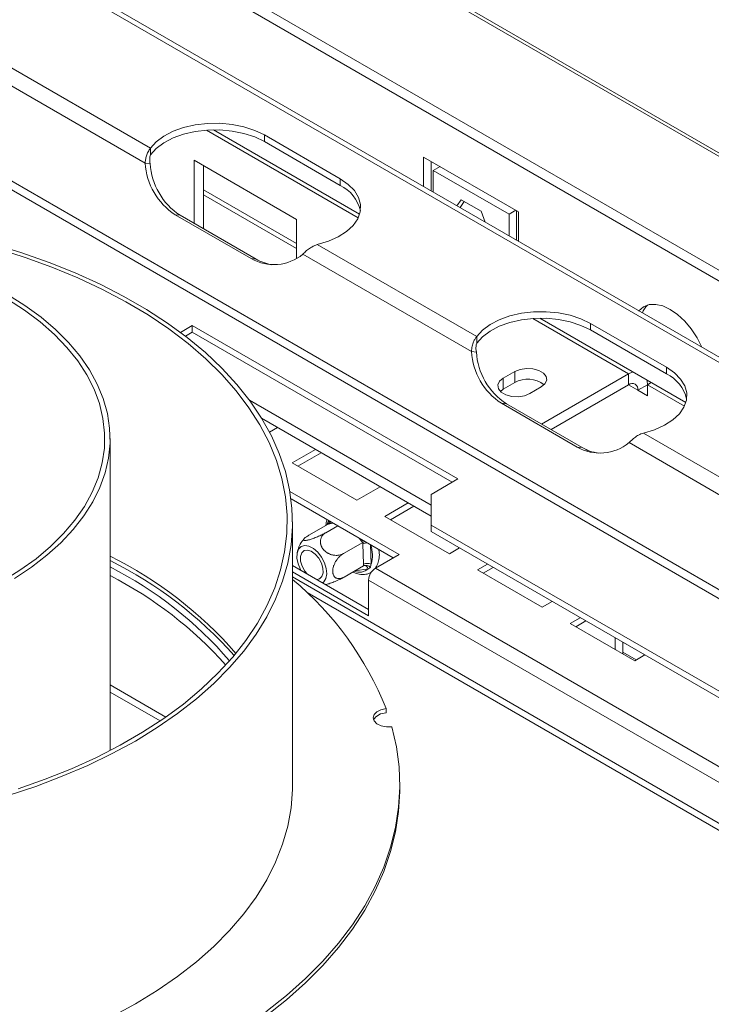
# Model space of a CAD drawing. Units: millimetres. Extents: x 158 to 5356, y 18 to 4074.
# Drawn here: x 4534 to 4686, y 1235 to 1451 of the extents above; entities that cross this region are included whole.
import ezdxf

# ---------------------------------------------------------------- set-up
doc = ezdxf.new("R2010")
doc.units = ezdxf.units.MM
doc.header["$LTSCALE"] = 20

msp = doc.modelspace()

# ---------------------------------------------------------------- linework, layer by layer
at = {"color": 7, "linetype": 'Continuous', "lineweight": 15}
for p, q in [((4011.4759361, 1811.0573617), (5340.2044481, 1043.998719)), ((5341.6959618, 1043.8654485), (4012.9674498, 1810.9240912)), ((3984.4248274, 1801.7019493), (5308.1619974, 1037.5247471)), ((3983.9942093, 1799.5975521), (5307.7313793, 1035.4203498)), ((4858.5115556, 1278.0628351), (4421.769132, 1530.1888696)), ((4856.7469932, 1277.8881008), (4420.0045695, 1530.0141353)), ((4826.32727, 1245.6774656), (4389.5848463, 1497.8035001)), ((4825.2466128, 1244.3331382), (4388.5041891, 1496.4591728)), ((4562.6590733, 1422.6598141), (4524.3710067, 1444.7630445)), ((4561.5002393, 1419.3924398), (4521.2072118, 1442.6531094)), ((4574.9422263, 1426.6404456), (4608.2255432, 1407.4263958)), ((4608.5256128, 1408.21443), (4576.4955104, 1426.7050145)), ((4604.2682778, 1415.9571197), (4587.6304711, 1425.561921)), ((4587.6304711, 1424.1209666), (4587.6304711, 1425.561921)), ((4562.6590733, 1421.2188597), (4562.6590733, 1422.6598141)), ((4604.2682778, 1414.5161653), (4587.6304711, 1424.1209666)), ((4622.569865, 1420.7343751), (4643.3671233, 1408.7283735)), ((4622.569865, 1414.2690738), (4622.569865, 1420.7343751)), ((4561.5002393, 1419.3924398), (4562.5808965, 1419.2958127)), ((4572.2405, 1420.0347109), (4594.701539, 1407.0682291)), ((4572.2405, 1406.1907654), (4572.2405, 1420.0347109)), ((4574.3202258, 1404.9901652), (4574.3202258, 1418.8341107)), ((4624.2336457, 1413.3085937), (4624.2336457, 1419.773895)), ((4626.1603802, 1418.6616148), (4624.6495909, 1417.7894547)), ((4604.2682778, 1414.5161653), (4604.2682778, 1415.9571197)), ((4624.6495909, 1417.7894547), (4641.2873975, 1408.1846534)), ((4624.6495909, 1413.0684736), (4624.6495909, 1417.7894547)), ((4630.7831651, 1411.3667089), (4629.8636787, 1410.0584448)), ((4631.4865176, 1410.9606721), (4630.5670313, 1409.652408)), ((4635.1538233, 1408.8435817), (4630.7831651, 1411.3667089)), ((4568.0833794, 1408.0633969), (4584.7211861, 1398.4585956)), ((4569.1640367, 1407.9667699), (4568.0833794, 1408.0633969)), ((4569.1640367, 1407.9667699), (4585.8018433, 1398.3619685)), ((4636.0733096, 1406.4737012), (4635.1538233, 1408.8435817)), ((4642.7981868, 1409.0568135), (4641.2873975, 1408.1846534)), ((4641.2873975, 1408.1846534), (4641.2873975, 1403.4636723)), ((4642.9511781, 1408.9684935), (4642.9511781, 1402.5031922)), ((4643.3671233, 1408.7283735), (4643.3671233, 1402.2630722)), ((4594.701539, 1407.0682291), (4594.701539, 1398.5166423)), ((4634.2016417, 1381.3591685), (4599.2411365, 1401.5414385)), ((4633.0428077, 1378.0917941), (4596.0773415, 1399.4315035)), ((4585.8018433, 1398.3619685), (4584.7211861, 1398.4585956)), ((4571.8245549, 1383.7785374), (4569.2432257, 1382.2883678)), ((4630.056878, 1350.1617328), (4571.8245549, 1383.7785374)), ((4571.8245549, 1382.337583), (4571.8245549, 1383.7785374)), ((4680.0681813, 1366.9137843), (4648.0380789, 1385.4043688)), ((4659.1730396, 1384.2612753), (4675.8108462, 1374.656474)), ((4659.1730396, 1382.820321), (4659.1730396, 1384.2612753)), ((4571.8245549, 1382.337583), (4570.3217577, 1381.4700367)), ((4628.8088397, 1349.4412556), (4571.8245549, 1382.337583)), ((4634.2016417, 1379.9182141), (4634.2016417, 1381.3591685)), ((4659.1730396, 1382.820321), (4675.8108462, 1373.2155196)), ((4633.0428077, 1378.0917941), (4634.1234649, 1377.9951671)), ((4642.535233, 1373.6932618), (4640.039562, 1372.2525416)), ((4642.535233, 1371.2916712), (4642.535233, 1373.6932618)), ((4667.4919429, 1373.2130218), (4648.42888, 1362.2081498)), ((4667.4919429, 1373.2130218), (4667.4919429, 1370.8114311)), ((4675.8108462, 1373.2155196), (4675.8108462, 1374.656474)), ((4640.039562, 1369.850951), (4640.039562, 1372.2525416)), ((4642.535233, 1371.2916712), (4640.039562, 1369.850951)), ((4667.4919429, 1370.8114311), (4650.5089439, 1361.0073545)), ((4671.6513946, 1370.8110408), (4669.5716687, 1369.6104407)), ((4671.6513946, 1370.8114311), (4672.483961, 1371.2920615)), ((4671.6513946, 1368.4098405), (4671.6513946, 1370.8114311)), ((4671.6513946, 1370.8114311), (4679.7681116, 1366.1257501)), ((4640.039562, 1369.850951), (4639.3975389, 1369.3709061)), ((4645.8627943, 1368.8908612), (4648.3584653, 1370.3315814)), ((4669.5716687, 1369.6104407), (4671.6513946, 1368.4098405)), ((4624.2336457, 1344.3986178), (4584.3610877, 1367.4165556)), ((4656.2637545, 1357.1579499), (4639.6259479, 1366.7627512)), ((4640.7066051, 1366.6661242), (4639.6259479, 1366.7627512)), ((4657.3444117, 1357.0613229), (4640.7066051, 1366.6661242)), ((4624.2336457, 1341.9970272), (4587.0259437, 1363.4765763)), ((4588.7650001, 1360.4207812), (4590.5421549, 1361.4467108)), ((4709.0717715, 1338.1375625), (4670.7837049, 1360.2407929)), ((4553.8042256, 1290.6409441), (4553.8042256, 1359.008563)), ((4707.9129375, 1334.8701882), (4667.61991, 1358.1308579)), ((4598.8610582, 1356.6443102), (4593.7448651, 1353.6907947)), ((4600.1090965, 1355.923833), (4594.9929034, 1352.9703175)), ((4657.3444117, 1357.0613229), (4656.2637545, 1357.1579499)), ((4593.7448651, 1353.6907947), (4607.8870007, 1345.5267136)), ((4624.2336457, 1346.8000523), (4630.056878, 1350.1617328)), ((4617.1625779, 1333.592748), (4593.2394537, 1347.4032736)), ((4607.8870007, 1345.5267136), (4613.0031938, 1348.4802291)), ((4624.2336457, 1346.8000523), (4624.2336457, 1340.0766914)), ((4593.4760554, 1345.825732), (4615.9145396, 1332.8722708)), ((4619.1849018, 1344.911605), (4614.0687087, 1341.9580896)), ((4620.4329401, 1344.1911278), (4615.316747, 1341.2376124)), ((4593.8042256, 1283.1182994), (4593.8042256, 1340.7564743)), ((4601.6509996, 1340.283678), (4597.4036725, 1337.8317483)), ((4601.8904071, 1340.3182606), (4601.6509996, 1340.283678)), ((4614.0687087, 1341.9580896), (4628.2108443, 1333.7940084)), ((4603.7219665, 1339.9108934), (4601.0979688, 1338.3960918)), ((4801.8422313, 1237.5454374), (4624.2336457, 1340.0766914)), ((4624.2336457, 1340.0766914), (4624.2336457, 1338.635737)), ((4801.8422313, 1236.104483), (4624.2336457, 1338.635737)), ((4609.2150959, 1336.2680447), (4604.9677689, 1333.816115)), ((4609.2150959, 1336.2680447), (4608.9547195, 1336.567953)), ((4609.2220056, 1335.9254377), (4609.2150959, 1336.2680447)), ((4609.3743172, 1331.4609207), (4609.2220056, 1335.9254377)), ((4628.2108443, 1333.7940084), (4630.4157593, 1335.0668788)), ((4612.0048578, 1330.6152596), (4617.1625779, 1333.592748)), ((4593.8042256, 1331.2277544), (4610.5074552, 1321.5851852)), ((4593.8042256, 1329.7870342), (4610.5074552, 1320.144465)), ((4609.3905997, 1331.1237244), (4605.1432726, 1328.6717947)), ((4609.3905997, 1331.1237244), (4609.3743172, 1331.4609207)), ((4709.3776211, 1274.4031599), (4612.0048578, 1330.6152596)), ((4636.5974673, 1331.4982547), (4634.3925523, 1330.2253844)), ((4634.3925523, 1330.2253844), (4648.5346879, 1322.0613033)), ((4637.8455056, 1330.7777775), (4635.6405906, 1329.5049072)), ((5224.1566309, 964.794372), (4593.8042256, 1328.6890698)), ((4707.8802185, 1271.8095825), (4610.5074552, 1328.0216822)), ((4610.5074552, 1320.144465), (4610.5074552, 1328.0216822)), ((4648.5346879, 1322.0613033), (4650.7396029, 1323.3341736)), ((4656.9213109, 1319.7655496), (4654.7163959, 1318.4926792)), ((4658.1693492, 1319.0450724), (4655.9644342, 1317.772202)), ((4654.7163959, 1318.4926792), (4668.8585315, 1310.3285981)), ((4664.5803267, 1312.7983531), (4664.5803267, 1315.3440938)), ((4666.2441074, 1311.837873), (4666.2441074, 1314.3836137)), ((4671.0547251, 1311.5964336), (4666.2441074, 1314.3735441)), ((4666.2441074, 1312.1701693), (4669.1463398, 1310.4947462)), ((4668.8585315, 1310.3285981), (4671.0634465, 1311.6014684)), ((4553.8042256, 1303.4473525), (4564.7660417, 1297.1192308)), ((4614.3323528, 1299.8338823), (4614.3323528, 1298.8732461)), ((4617.3336374, 1282.1576631), (4617.3336374, 1283.1182994))]:
    msp.add_line(p, q, dxfattribs=at)
at = {"color": 8, "linetype": 'Continuous', "lineweight": 15}
for p, q in [((4574.3202258, 1413.5701644), (4594.701539, 1401.8042828)), ((4574.3202258, 1412.4174945), (4594.701539, 1400.6516129)), ((4667.4919429, 1373.2130218), (4646.4853966, 1385.3398428)), ((4669.5716687, 1369.6104407), (4667.4916049, 1370.811236)), ((4601.6585802, 1340.8625894), (4601.7003765, 1341.0779325)), ((4601.67751, 1340.3077245), (4601.6585802, 1340.8625894)), ((4602.7807172, 1340.454265), (4601.8904071, 1340.3182606)), ((4608.9547195, 1336.567953), (4608.4233429, 1337.1968466)), ((4610.8916825, 1335.7719044), (4611.0374269, 1331.4998824)), ((4610.4182486, 1330.4953671), (4607.5406777, 1330.0557872)), ((5222.7784683, 963.9987756), (4597.0068238, 1325.2490565)), ((4566.0237671, 1297.9849785), (4553.8042256, 1305.0391697))]:
    msp.add_line(p, q, dxfattribs=at)
at = {"color": 7, "linetype": 'Continuous', "lineweight": 15, "flags": 128}
for points in [[(4587.6304711, 1425.561921), (4585.5331987, 1426.5733266), (4583.1576092, 1427.3531171), (4580.579548, 1427.8763961), (4577.8813248, 1428.126457), (4575.1490857, 1428.095316), (4572.4700628, 1427.7839673), (4569.9297893, 1427.2023515), (4567.6093683, 1426.3690377), (4565.582884, 1425.3106311), (4563.9150359, 1424.0609234), (4562.6590733, 1422.6598141)], [(4587.6304711, 1424.1209666), (4585.5331987, 1425.1323722), (4583.1576092, 1425.9121627), (4580.579548, 1426.4354418), (4577.8813248, 1426.6855026), (4575.1490857, 1426.6543616), (4572.4700628, 1426.343013), (4569.9297893, 1425.7613971), (4567.6093683, 1424.9280833), (4565.582884, 1423.8696767), (4563.9150359, 1422.619969), (4562.6590733, 1421.2188597)], [(4599.2411365, 1401.5414385), (4601.668192, 1402.2664903), (4603.8329837, 1403.2293186), (4605.6663963, 1404.399183), (4607.1098946, 1405.7387335), (4608.117392, 1407.2052022), (4608.6567221, 1408.7517692), (4608.7106657, 1410.3290573), (4608.2775007, 1411.8867084), (4607.3710566, 1413.3749915), (4606.0202735, 1414.7463901), (4604.2682778, 1415.9571197)], [(4531.4233196, 1280.8005309), (4537.4788701, 1282.7958705), (4543.319026, 1284.9947988), (4548.9232733, 1287.3895921), (4554.2719271, 1289.9718385), (4559.3461999, 1292.7324677), (4564.1282682, 1295.6617831), (4568.6013348, 1298.7494952), (4572.7496879, 1301.9847583), (4576.5587562, 1305.3562085), (4580.0151603, 1308.8520034), (4583.1067594, 1312.459864), (4585.8226941, 1316.1671174), (4588.1534247, 1319.9607418), (4590.0907644, 1323.827412), (4591.6279081, 1327.7535462), (4592.7594566, 1331.7253536), (4593.4814354, 1335.7288831), (4593.7913084, 1339.7500723), (4593.6879871, 1343.7747964), (4593.1718346, 1347.7889187), (4592.2446638, 1351.7783391), (4590.9097314, 1355.7290449), (4589.1717264, 1359.627159), (4587.0367537, 1363.4589891), (4584.5123124, 1367.2110758), (4581.6072697, 1370.8702398), (4578.3318296, 1374.423628), (4574.6974973, 1377.8587592), (4570.7170386, 1381.1635672), (4566.4044348, 1384.3264438), (4561.7748342, 1387.3362794), (4556.8444984, 1390.1825016), (4551.6307454, 1392.8551132), (4546.1518888, 1395.3447263), (4540.4271731, 1397.6425963), (4534.4767067, 1399.7406516), (4528.3213907, 1401.6315229)], [(4533.6363593, 1282.2776555), (4539.5915956, 1284.3667483), (4545.3197531, 1286.6577017), (4550.8003266, 1289.1423146), (4556.0136968, 1291.8116929), (4560.9412015, 1294.6562808), (4565.5652013, 1297.6658954), (4569.8691435, 1300.8297631), (4573.8376212, 1304.136558), (4577.4564282, 1307.5744428), (4580.7126101, 1311.1311106), (4583.5945107, 1314.7938295), (4586.0918135, 1318.549488), (4588.1955788, 1322.3846417), (4589.8982756, 1326.2855618), (4591.1938088, 1330.238284), (4592.0775407, 1334.2286586), (4592.5463077, 1338.2424011), (4592.5984318, 1342.2651433), (4592.2337264, 1346.2824849), (4591.453497, 1350.2800448), (4590.2605367, 1354.2435128), (4588.659116, 1358.1587006), (4586.6549675, 1362.0115931), (4584.2552655, 1365.7883977), (4581.4686004, 1369.4755945), (4578.3049476, 1373.0599844), (4574.7756324, 1376.528736), (4570.8932886, 1379.8694322), (4566.6718141, 1383.0701142), (4562.1263206, 1386.1193244), (4557.2730799, 1389.0061473), (4552.1294653, 1391.7202489), (4546.7138896, 1394.2519135), (4541.0457391, 1396.5920782), (4535.1453043, 1398.732366), (4529.0337074, 1400.6651151)], [(4532.8178735, 1328.3599128), (4536.5420964, 1330.8293171), (4539.9441396, 1333.4490699), (4543.0058517, 1336.2051936), (4545.7108971, 1339.0829832), (4548.0448433, 1342.0670844), (4549.9952376, 1345.1415757), (4551.5516739, 1348.2900534), (4552.7058478, 1351.4957189), (4553.4516014, 1354.7414688), (4553.7849558, 1358.0099854), (4553.7041323, 1361.2838298), (4553.2095622, 1364.5455348), (4552.3038843, 1367.7776976), (4550.9919306, 1370.9630733), (4549.2807012, 1374.0846664), (4547.179326, 1377.1258221), (4544.6990169, 1380.0703143), (4541.8530073, 1382.902433), (4538.656482, 1385.6070676), (4535.1264958, 1388.1697876), (4531.2818828, 1390.5769198)], [(4530.1756242, 1327.7615777), (4534.0255419, 1330.1499392), (4537.5594027, 1332.6959165), (4540.7579058, 1335.3856043), (4543.603582, 1338.2043125), (4546.0808893, 1341.1366463), (4548.1762974, 1344.1665904), (4549.8783621, 1347.2775961), (4551.1777871, 1350.4526724), (4552.0674755, 1353.6744779), (4552.5425682, 1356.9254163), (4552.6004703, 1360.1877322), (4552.2408655, 1363.4436079), (4551.465718, 1366.6752609), (4550.2792613, 1369.865041), (4548.6879754, 1372.9955268), (4546.7005514, 1376.0496207), (4544.3278438, 1379.0106422), (4541.5828117, 1381.8624194), (4538.4804474, 1384.5893766), (4535.037695, 1387.1766204), (4531.2733575, 1389.6100199)], [(4669.7225272, 1387.0484214), (4669.7258212, 1387.052217), (4670.7603836, 1387.9106919), (4672.0210015, 1388.3776271), (4673.4592301, 1388.4350786), (4675.019799, 1388.0808385), (4676.6427365, 1387.3285202), (4678.2656741, 1386.2070348), (4679.826243, 1384.7594802), (4681.2644716, 1383.0414854), (4682.5250895, 1381.1190717), (4683.5596518, 1379.0661166), (4683.5629459, 1379.0585177)], [(4634.2016417, 1381.3591685), (4635.4576044, 1382.7602778), (4637.1254525, 1384.0099854), (4639.1519368, 1385.068392), (4641.4723577, 1385.9017058), (4644.0126312, 1386.4833217), (4646.6916541, 1386.7946703), (4649.4238932, 1386.8258113), (4652.1221165, 1386.5757505), (4654.7001777, 1386.0524714), (4657.0757672, 1385.2726809), (4659.1730396, 1384.2612753)], [(4634.2016417, 1379.9182141), (4635.4576044, 1381.3193234), (4637.1254525, 1382.569031), (4639.1519368, 1383.6274376), (4641.4723577, 1384.4607515), (4644.0126312, 1385.0423673), (4646.6916541, 1385.3537159), (4649.4238932, 1385.384857), (4652.1221165, 1385.1347961), (4654.7001777, 1384.6115171), (4657.0757672, 1383.8317266), (4659.1730396, 1382.820321)], [(4648.3584653, 1370.3315814), (4649.1787047, 1371.0078297), (4649.5488273, 1371.8052466), (4649.4241908, 1372.6276518), (4648.8198281, 1373.3758512), (4647.8086345, 1373.9596009), (4646.5125746, 1374.3084921), (4645.0879725, 1374.3804432), (4643.7066563, 1374.166776), (4642.535233, 1373.6932618)], [(4667.4919429, 1373.2130218), (4668.3034117, 1373.5891809), (4668.4317524, 1373.6313517)], [(4675.8108462, 1374.656474), (4677.5628419, 1373.4457444), (4678.913625, 1372.0743458), (4679.8200691, 1370.5860627), (4680.2532342, 1369.0284116), (4680.1992905, 1367.4511236), (4679.6599604, 1365.9045566), (4678.6524631, 1364.4380879), (4677.2089648, 1363.0985374), (4675.3755521, 1361.9286729), (4673.2107604, 1360.9658447), (4670.7837049, 1360.2407929)], [(4640.039562, 1372.2525416), (4639.2193225, 1371.5762933), (4638.8492, 1370.7788764), (4638.9738365, 1369.9564712), (4639.5781991, 1369.2082718), (4640.5893928, 1368.6245221), (4641.8854527, 1368.2756309), (4643.3100547, 1368.2036798), (4644.691371, 1368.417347), (4645.8627943, 1368.8908612)], [(4671.5436781, 1371.8348753), (4671.5714719, 1371.7019566), (4671.6513946, 1370.8110408)], [(4600.7998225, 1331.8020928), (4600.1604139, 1333.0244273), (4599.3316287, 1334.1005437), (4598.3871082, 1334.9348244), (4597.4107771, 1335.4531398), (4596.4893867, 1335.6094354), (4595.7048066, 1335.3898236), (4595.1267502, 1334.8138178), (4594.8065804, 1333.9325989), (4594.7727456, 1332.8244668), (4595.0282522, 1331.5878839), (4595.5503973, 1330.3327263), (4595.6385937, 1330.1687962)], [(4595.9196358, 1331.0565919), (4595.5907283, 1332.1724779), (4595.5559245, 1333.1926389), (4595.8194221, 1333.9940284), (4596.3494396, 1334.479987), (4597.0820489, 1334.5919009), (4597.9288866, 1334.3162718), (4598.7878116, 1333.6863444), (4599.5552247, 1332.7780973), (4600.1385647, 1331.7010786), (4600.4674722, 1330.5851926), (4600.5022761, 1329.5650316), (4600.2387784, 1328.7636421), (4599.7087609, 1328.2776835), (4599.1234736, 1328.1570179)], [(4600.4196068, 1327.4087761), (4600.6719405, 1327.6137974), (4601.1261265, 1328.3506397), (4601.3051281, 1329.3565505), (4601.1930403, 1330.5421501), (4600.7998225, 1331.8020928)], [(4596.9347269, 1329.4205544), (4596.5029758, 1329.9795732), (4595.9196358, 1331.0565919)], [(4614.3323528, 1299.8338823), (4613.1973313, 1299.581842), (4612.2778695, 1299.122371), (4611.6831276, 1298.5100186), (4611.4837143, 1297.8174844), (4611.7033045, 1297.1269875), (4612.315828, 1296.5205047), (4613.2485649, 1296.070039), (4614.3907788, 1295.8290704), (4615.6068641, 1295.8262071)], [(4587.9912974, 1233.3779255), (4592.494906, 1236.9485392), (4596.6568197, 1240.6547579), (4600.4648145, 1244.4856959), (4603.907706, 1248.4301016), (4606.9753822, 1252.4763898), (4609.6588329, 1256.6126761), (4611.9501766, 1260.826812), (4613.8426835, 1265.10642), (4615.330795, 1269.4389307), (4616.4101405, 1273.811619), (4617.0775498, 1278.2116418), (4617.3310626, 1282.626076), (4617.1699343, 1287.0419558), (4616.5946383, 1291.4463116), (4615.6068641, 1295.8262071)], [(4527.514181, 1206.2421275), (4534.5629885, 1207.9597831), (4541.4402525, 1209.8953649), (4548.1257739, 1212.0431878), (4554.5999168, 1214.3969436), (4560.8436659, 1216.9497189), (4566.8386828, 1219.6940162), (4572.5673595, 1222.6217751), (4578.0128704, 1225.7243965), (4583.1592215, 1228.9927677), (4587.9912974, 1232.4172893), (4592.494906, 1235.987903), (4596.6568197, 1239.6941216), (4600.4648145, 1243.5250597), (4603.907706, 1247.4694653), (4606.9753822, 1251.5157535), (4609.6588329, 1255.6520399), (4611.9501766, 1259.8661757), (4613.8426835, 1264.1457838), (4615.330795, 1268.4782945), (4616.4101405, 1272.8509827), (4617.0775498, 1277.2510056), (4617.3310626, 1281.6654397), (4617.3336374, 1282.1576631)], [(4531.4233196, 1223.1623559), (4537.4788701, 1225.1576955), (4543.319026, 1227.3566239), (4548.9232733, 1229.7514171), (4554.2719271, 1232.3336635), (4559.3461999, 1235.0942928), (4564.1282682, 1238.0236081), (4568.6013348, 1241.1113202), (4572.7496879, 1244.3465833), (4576.5587562, 1247.7180335), (4580.0151603, 1251.2138285), (4583.1067594, 1254.821689), (4585.8226941, 1258.5289424), (4588.1534247, 1262.3225669), (4590.0907644, 1266.1892371), (4591.6279081, 1270.1153712), (4592.7594566, 1274.0871786), (4593.4814354, 1278.0907082), (4593.7913084, 1282.1118973), (4593.8042256, 1283.1182994)]]:
    msp.add_lwpolyline(points, dxfattribs=at)
at = {"color": 8, "linetype": 'Continuous', "lineweight": 15, "flags": 128}
for points in [[(4601.4608187, 1340.173889), (4601.5145024, 1340.4095782), (4601.6585802, 1340.8625894)], [(4609.2180688, 1336.7380611), (4609.1244432, 1336.6736971), (4608.9547195, 1336.567953)]]:
    msp.add_lwpolyline(points, dxfattribs=at)
at = {"color": 7, "linetype": 'Continuous', "lineweight": 15}
for centre, radius, start, end in [((4576.0456343, 1420.2673505), 14.5716844, 183.442214245, 236.878268039), ((4577.1262916, 1420.1707235), 14.5716844, 183.442214245, 236.878268039), ((4600.7799117, 1407.1819744), 8.121518, 12.888546238, 64.562806722), ((4589.6932129, 1407.1863468), 10.044635, 240.330692437, 309.462716114), ((4590.7645636, 1406.8733369), 9.8525116, 239.75483788, 261.498941618), ((4675.1269212, 1384.780646), 4.9379512, 134.728318987, 158.597699996), ((4647.5882028, 1378.9667048), 14.5716844, 183.442214245, 236.878268039), ((4648.66886, 1378.8700778), 14.5716844, 183.442214245, 236.878268039), ((4672.3224801, 1365.8813287), 8.121518, 12.888546238, 64.562806722), ((4645.4171473, 1366.3282334), 5.7394377, 51.366486965, 120.140679232), ((4668.3038029, 1369.8161089), 1.2844388, 350.78596301, 129.203285236), ((4661.2357814, 1365.8857011), 10.044635, 240.330692437, 309.462716114), ((4662.307132, 1365.5726913), 9.8525116, 239.75483788, 261.498941618), ((4514.2397189, 1253.4811903), 89.0271513, 41.04190886, 63.614438668), ((4514.0321492, 1252.1775884), 89.4266403, 41.520188224, 63.592956803), ((4610.245225, 1329.80059), 1.8748809, 65.005293687, 117.678752217), ((4514.6839924, 1254.2263277), 86.0750896, 40.648435958, 62.967900887), ((4613.7585011, 1327.8737416), 3.2544102, 122.60547834, 177.394521514), ((4514.2492809, 1251.6079425), 86.8936445, 41.665535226, 62.921487425), ((4548.3204007, 1273.6130412), 71.0289401, 21.663645996, 50.181611544), ((4614.2659454, 1295.7458366), 3.1281144, 88.783564787, 149.055738601)]:
    msp.add_arc(centre, radius, start, end, dxfattribs=at)
at = {"color": 8, "linetype": 'Continuous', "lineweight": 15}
for centre, radius, start, end in [((4601.3569357, 1340.2299109), 0.7009077, 34.182371924, 64.509421087), ((4601.3956527, 1341.1374556), 0.957007, 301.129957524, 336.048746623), ((4610.0900513, 1334.2628947), 1.8755139, 84.427866665, 117.569927044), ((4604.5211948, 1333.493476), 6.8143743, 342.988891462, 19.199699483), ((4608.4772745, 1332.5467791), 2.8241232, 246.730045211, 313.41547943), ((4609.4439474, 1330.1615415), 1.0299041, 18.913037876, 84.249429706)]:
    msp.add_arc(centre, radius, start, end, dxfattribs=at)
at = {"color": 7, "linetype": 'Continuous', "lineweight": 15}
for points, knots in [([(4561.5002393, 1419.3924398), (4561.516409, 1419.6431689), (4561.5520807, 1420.1962975), (4561.7716512, 1421.0550419), (4562.1447311, 1421.9644742), (4562.4800086, 1422.4177364), (4562.6590733, 1422.6598141)], [0, 0, 0, 0, 0.1909072702, 0.4211567132, 0.6908519923, 1, 1, 1, 1]), ([(4562.5808965, 1419.2958127), (4562.5342203, 1419.6132766), (4562.4584216, 1420.1288134), (4562.5388608, 1420.7896268), (4562.6173878, 1421.0700168), (4562.6590733, 1421.2188597)], [0, 0, 0, 0, 0.4292067973, 0.6969987949, 1, 1, 1, 1]), ([(4599.2411365, 1401.5414385), (4599.0129225, 1401.4609234), (4598.5135048, 1401.2847261), (4597.7098552, 1400.842878), (4596.836704, 1400.2145219), (4596.341099, 1399.7034777), (4596.0773415, 1399.4315035)], [0, 0, 0, 0, 0.1948110791, 0.4263196507, 0.6946913651, 1, 1, 1, 1]), ([(4633.0428077, 1378.0917941), (4633.0826446, 1378.4930348), (4633.1574989, 1379.2469733), (4633.4751593, 1380.1960075), (4633.8245378, 1380.9001006), (4634.0833671, 1381.2151867), (4634.2016417, 1381.3591685)], [0, 0, 0, 0, 0.3053086349, 0.5736803492, 0.8051889209, 1, 1, 1, 1]), ([(4634.1234649, 1377.9951671), (4634.0878671, 1378.2265506), (4634.0214485, 1378.6582663), (4634.0378203, 1379.3530287), (4634.1398831, 1379.7051464), (4634.2016417, 1379.9182141)], [0, 0, 0, 0, 0.3132366139, 0.5844371782, 1, 1, 1, 1]), ([(4670.7837049, 1360.2407929), (4670.4161557, 1360.1075249), (4669.727963, 1359.8579964), (4668.8298978, 1359.2516316), (4668.1395505, 1358.6646609), (4667.7819897, 1358.297355), (4667.61991, 1358.1308579)], [0, 0, 0, 0, 0.3091480077, 0.5788432868, 0.8090927298, 1, 1, 1, 1]), ([(4601.3716366, 1341.26771), (4601.3628356, 1341.24855), (4601.1920916, 1340.8768397), (4601.1577412, 1340.4166178), (4601.1251615, 1339.9801182)], [0, 0, 0, 0, 0.0515452709, 1, 1, 1, 1]), ([(4601.9848679, 1340.9276755), (4601.9856835, 1340.8630297), (4601.9877621, 1340.6982824), (4601.882223, 1340.4612999), (4601.7281443, 1340.3429393), (4601.6509996, 1340.283678)], [0, 0, 0, 0, 0.2438333366, 0.6213992076, 1, 1, 1, 1]), ([(4597.4036725, 1337.8317483), (4597.1711755, 1337.6902048), (4596.6597265, 1337.3788362), (4596.2206284, 1336.9868829), (4596.1530576, 1336.7252864), (4596.4363961, 1336.6635548), (4596.8893368, 1336.7099938), (4597.4780516, 1336.8439147), (4598.3456198, 1337.1254114), (4599.3075187, 1337.5040012), (4600.2791216, 1337.9458247), (4600.8289963, 1338.2481894), (4601.0979688, 1338.3960918)], [0, 0, 0, 0, 0.103373748, 0.2274024387, 0.3456813315, 0.4523152257, 0.4998294107, 0.5945142831, 0.6890007749, 0.7871630183, 0.8958903136, 1, 1, 1, 1]), ([(4601.0979688, 1338.3960918), (4601.0304301, 1338.3547106), (4600.8949463, 1338.2716992), (4600.7095731, 1338.1255719), (4600.5383283, 1337.9634113), (4600.3862055, 1337.7862331), (4600.2543008, 1337.5964677), (4600.1428152, 1337.3943836), (4600.0519093, 1337.1782568), (4599.9842065, 1336.9511473), (4599.9409072, 1336.7155753), (4599.9226106, 1336.4716863), (4599.9309769, 1336.2184785), (4599.9663696, 1335.9703788), (4600.0443785, 1335.6540048), (4600.1665935, 1335.3471609), (4600.3296184, 1335.0595221), (4600.5084279, 1334.7969454), (4600.7144596, 1334.5570759), (4600.9453155, 1334.3410235), (4601.1859236, 1334.1446955), (4601.443138, 1333.9731802), (4601.7167951, 1333.8254725), (4602.0040409, 1333.6926126), (4602.3036556, 1333.5865677), (4602.6135646, 1333.5078348), (4602.9390186, 1333.4468353), (4603.2705934, 1333.4186011), (4603.6021342, 1333.4241126), (4603.8548028, 1333.4467167), (4604.107777, 1333.4890017), (4604.3539467, 1333.5511575), (4604.6491994, 1333.6500755), (4604.8445337, 1333.7518844), (4604.9677689, 1333.816115)], [0, 0, 0, 0, 0.02848044872, 0.05713229429, 0.08632591806, 0.11570857967, 0.14419578724, 0.17286746619, 0.20213830695, 0.23162535319, 0.26045872321, 0.28952128591, 0.31935382922, 0.34947437693, 0.37548472282, 0.42859396276, 0.45580194212, 0.47899403234, 0.52624888876, 0.55037625087, 0.57250433737, 0.61746602881, 0.64033680375, 0.66344736866, 0.71033768972, 0.7341475045, 0.75952578028, 0.81100868749, 0.83714822593, 0.86509700625, 0.89321992329, 0.92187683023, 0.95071261417, 1, 1, 1, 1]), ([(4596.3447555, 1337.0182952), (4596.191565, 1336.8509541), (4595.7199244, 1336.3357468), (4595.1837042, 1335.3138316), (4594.9414094, 1334.4410854), (4594.8247147, 1334.0207507)], [0, 0, 0, 0, 0.19959356172, 0.61450571429, 1, 1, 1, 1]), ([(4609.6552753, 1336.4856672), (4609.6045346, 1336.46383), (4609.4418199, 1336.3938025), (4609.3075176, 1336.3193086), (4609.2150959, 1336.2680447)], [0, 0, 0, 0, 0.3118377967, 1, 1, 1, 1]), ([(4604.9677689, 1333.816115), (4604.8989334, 1333.7745357), (4604.7608481, 1333.691127), (4604.5542688, 1333.5417602), (4604.3487034, 1333.3743567), (4604.1481329, 1333.1897776), (4603.9546281, 1332.9906022), (4603.7684729, 1332.7771114), (4603.5888427, 1332.547431), (4603.419199, 1332.304749), (4603.2617327, 1332.0517367), (4603.1169345, 1331.7885233), (4602.9854018, 1331.5139443), (4602.875206, 1331.2436045), (4602.7572722, 1330.8972982), (4602.6748755, 1330.5591976), (4602.6309281, 1330.2399415), (4602.6114128, 1329.9470686), (4602.6229107, 1329.677482), (4602.6643759, 1329.4324981), (4602.7232349, 1329.2084059), (4602.8069553, 1329.0103876), (4602.9148797, 1328.8373624), (4603.0401897, 1328.6797651), (4603.1885355, 1328.5506123), (4603.3587612, 1328.4505413), (4603.549281, 1328.3689291), (4603.7617702, 1328.3225033), (4603.9925316, 1328.3126197), (4604.1783738, 1328.3250153), (4604.3750962, 1328.3587073), (4604.5779171, 1328.4142411), (4604.8343899, 1328.507235), (4605.0237847, 1328.6081366), (4605.1432726, 1328.6717947)], [0, 0, 0, 0, 0.0284804487, 0.0571322943, 0.0863259181, 0.1157085797, 0.1441957872, 0.1728674662, 0.2021383069, 0.2316253532, 0.2604587232, 0.2895212859, 0.3193538292, 0.3494743769, 0.3754847228, 0.4285939628, 0.4558019421, 0.4789940323, 0.5262488888, 0.5503762509, 0.5725043374, 0.6174660288, 0.6403368037, 0.6634473687, 0.7103376897, 0.7341475045, 0.7595257803, 0.8110086875, 0.8371482259, 0.8650970063, 0.8932199233, 0.9218768302, 0.9507126142, 1, 1, 1, 1]), ([(4612.0055295, 1330.7059351), (4612.1471853, 1330.9099206), (4612.5087586, 1331.4305887), (4612.7845174, 1332.5214253), (4612.8986041, 1333.6627062), (4612.7847166, 1334.4337178), (4612.7450952, 1334.7019521)], [0, 0, 0, 0, 0.198599669, 0.5069209524, 0.8284581976, 1, 1, 1, 1]), ([(4607.0548906, 1329.7753483), (4607.1891754, 1329.7017712), (4607.7565099, 1329.3909183), (4608.7229145, 1329.1957482), (4609.9090682, 1329.2286516), (4610.7861438, 1329.4940316), (4611.1754717, 1329.8482299), (4611.2787528, 1329.9421918)], [0, 0, 0, 0, 0.0895427616, 0.3783058174, 0.6313893103, 0.9022147504, 1, 1, 1, 1]), ([(4609.3905997, 1331.1237244), (4609.4845636, 1331.163855), (4609.6722346, 1331.2440065), (4610.0254975, 1331.2341729), (4610.4059053, 1331.1296444), (4610.7032223, 1330.9674076), (4610.8685544, 1330.844452), (4610.9117207, 1330.8096567), (4610.913582, 1330.8081563)], [0, 0, 0, 0, 0.20953266985, 0.41849257319, 0.64249520617, 0.90349009046, 0.99583842045, 1, 1, 1, 1]), ([(4610.913582, 1330.8081563), (4610.8303822, 1330.7516445), (4610.6638339, 1330.6385198), (4610.5001591, 1330.543113), (4610.4182486, 1330.4953671)], [0, 0, 0, 0, 0.4995534205, 1, 1, 1, 1]), ([(4611.0374269, 1331.4998824), (4611.0166569, 1331.3811861), (4610.975084, 1331.1436062), (4610.9340935, 1330.9200317), (4610.913582, 1330.8081563)], [0, 0, 0, 0, 0.4996057629, 1, 1, 1, 1]), ([(4605.1432726, 1328.6717947), (4604.8764059, 1328.5250671), (4604.2893503, 1328.2022945), (4603.1952325, 1327.7090394), (4602.0887806, 1327.2932571), (4601.3819365, 1327.0821653), (4601.1142847, 1327.0319913), (4601.0825824, 1327.0260484)], [0, 0, 0, 0, 0.2215266007, 0.4873160758, 0.74078392, 0.9692969084, 1, 1, 1, 1])]:
    msp.add_open_spline(points, degree=3, knots=knots, dxfattribs=at)

doc.saveas('drawing.dxf')
